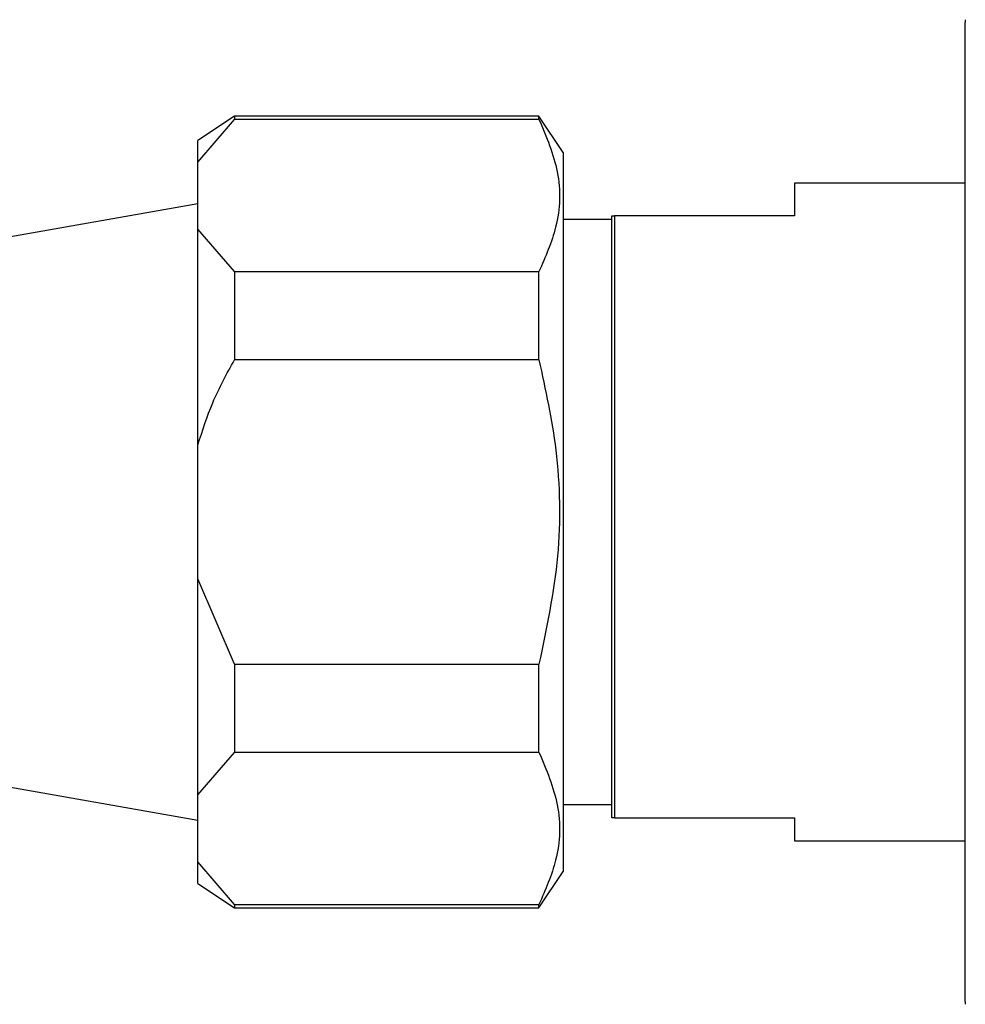
# Model space of a CAD drawing. Units: millimetres. Extents: x 3 to 4496, y 5 to 4495.
# Drawn here: x 1283 to 1322, y 1627 to 1667 of the extents above; entities that cross this region are included whole.
import ezdxf

# ---------------------------------------------------------------- set-up
doc = ezdxf.new("R2010")
doc.units = ezdxf.units.MM

msp = doc.modelspace()

# ---------------------------------------------------------------- linework, layer by layer
at = {"color": 7, "linetype": 'Continuous', "lineweight": 25}
for p, q in [((1321.673, 1647.073), (1321.673, 1667.17)), ((1291.676, 1663.323), (1290.176, 1662.323)), ((1290.176, 1661.438), (1291.676, 1663.188)), ((1304.176, 1663.323), (1291.676, 1663.323)), ((1291.676, 1663.323), (1291.676, 1663.188)), ((1304.176, 1663.188), (1291.676, 1663.188)), ((1305.176, 1661.823), (1304.176, 1663.323)), ((1304.176, 1663.188), (1304.176, 1663.323)), ((1290.176, 1661.438), (1290.176, 1662.323)), ((1290.176, 1658.688), (1290.176, 1661.438)), ((1305.176, 1661.823), (1305.176, 1647.073)), ((1321.673, 1660.573), (1314.673, 1660.573)), ((1314.673, 1660.573), (1314.673, 1659.226)), ((1290.176, 1659.718), (1275.176, 1657.073)), ((1307.173, 1659.073), (1305.176, 1659.073)), ((1307.173, 1634.526), (1307.173, 1659.226)), ((1307.173, 1659.226), (1307.273, 1659.226)), ((1307.273, 1659.226), (1307.273, 1634.526)), ((1314.673, 1659.226), (1307.273, 1659.226)), ((1291.676, 1656.938), (1290.176, 1658.688)), ((1290.176, 1649.823), (1290.176, 1658.688)), ((1291.676, 1656.938), (1304.176, 1656.938)), ((1291.676, 1656.938), (1291.676, 1653.323)), ((1304.176, 1653.323), (1304.176, 1656.938)), ((1304.176, 1653.323), (1291.676, 1653.323)), ((1290.176, 1644.323), (1290.176, 1649.823)), ((1305.176, 1647.073), (1305.176, 1632.323)), ((1321.673, 1626.976), (1321.673, 1647.073)), ((1291.676, 1640.823), (1290.176, 1644.323)), ((1290.176, 1635.458), (1290.176, 1644.323)), ((1291.676, 1640.823), (1291.676, 1637.208)), ((1291.676, 1640.823), (1304.176, 1640.823)), ((1304.176, 1637.208), (1304.176, 1640.823)), ((1290.176, 1635.458), (1291.676, 1637.208)), ((1304.176, 1637.208), (1291.676, 1637.208)), ((1275.176, 1637.073), (1290.176, 1634.428)), ((1290.176, 1632.708), (1290.176, 1635.458)), ((1305.176, 1635.073), (1307.173, 1635.073)), ((1307.273, 1634.526), (1314.673, 1634.526)), ((1314.673, 1634.526), (1314.673, 1633.573)), ((1314.673, 1633.573), (1321.673, 1633.573)), ((1291.676, 1630.958), (1290.176, 1632.708)), ((1290.176, 1631.823), (1290.176, 1632.708)), ((1304.176, 1630.823), (1305.176, 1632.323)), ((1290.176, 1631.823), (1291.676, 1630.823)), ((1291.676, 1630.958), (1304.176, 1630.958)), ((1291.676, 1630.958), (1291.676, 1630.823)), ((1291.676, 1630.823), (1304.176, 1630.823)), ((1304.176, 1630.823), (1304.176, 1630.958))]:
    msp.add_line(p, q, dxfattribs=at)
for centre, start, end in [((1322.673, 1667.17), 173.6588, 180), ((1322.673, 1626.976), 180, 186.3412)]:
    msp.add_arc(centre, 1, start, end, dxfattribs=at)
for points, knots in [([(1304.176, 1663.188), (1304.48, 1662.473), (1305.097, 1661.018), (1305.029, 1658.89), (1304.441, 1657.545), (1304.176, 1656.938)], [0, 0, 0, 0, 0.346797, 0.705058, 1, 1, 1, 1]), ([(1290.176, 1649.823), (1290.361, 1650.41), (1290.746, 1651.625), (1291.359, 1652.744), (1291.676, 1653.323)], [0, 0, 0, 0, 0.4825693, 1, 1, 1, 1]), ([(1304.176, 1653.323), (1304.444, 1652.094), (1305.021, 1649.446), (1305.098, 1645.192), (1304.487, 1642.296), (1304.176, 1640.823)], [0, 0, 0, 0, 0.298502, 0.643042, 1, 1, 1, 1]), ([(1304.176, 1637.208), (1304.48, 1636.492), (1305.097, 1635.038), (1305.029, 1632.909), (1304.441, 1631.565), (1304.176, 1630.958)], [0, 0, 0, 0, 0.346797, 0.705058, 1, 1, 1, 1]), ([(1307.273, 1634.526), (1307.253, 1634.526), (1307.219, 1634.526), (1307.187, 1634.526), (1307.173, 1634.526)], [0, 0, 0, 0, 0.587824, 1, 1, 1, 1])]:
    msp.add_open_spline(points, degree=3, knots=knots, dxfattribs=at)

doc.saveas('drawing.dxf')
